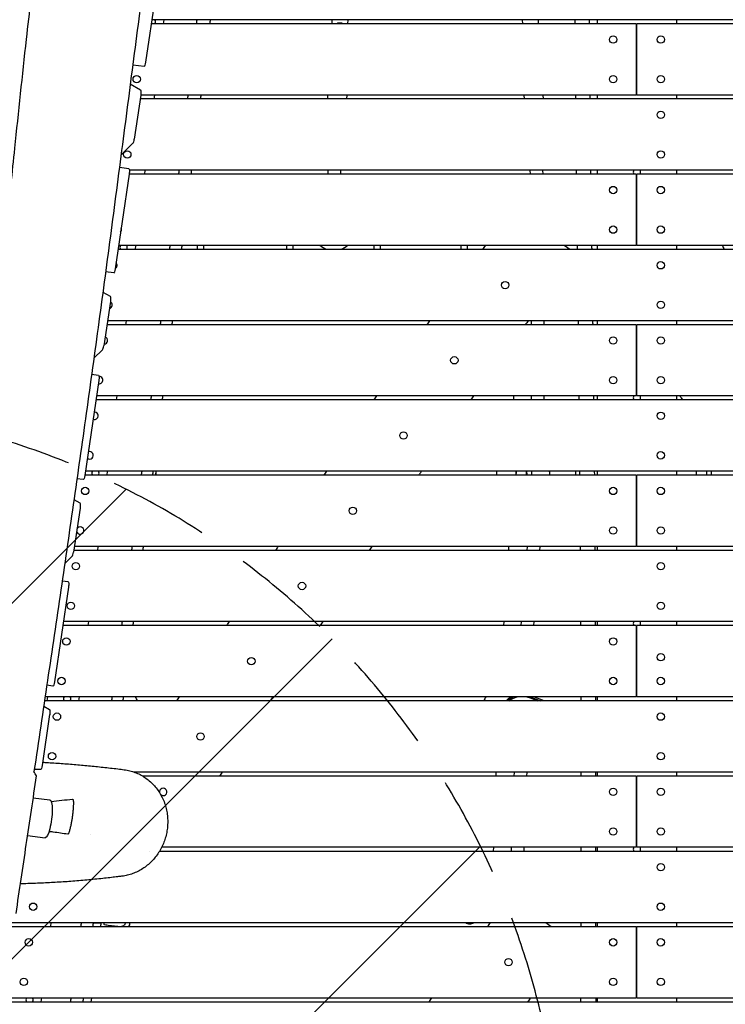
# Model space of a CAD drawing. Units: millimetres. Extents: x -6386 to 3958, y -7307 to 8833.
# Drawn here: x -899 to -8, y 3973 to 5216 of the extents above; entities that cross this region are included whole.
import ezdxf

# ---------------------------------------------------------------- set-up
doc = ezdxf.new("R2010")
doc.units = ezdxf.units.MM
doc.header["$LTSCALE"] = 20
doc.linetypes.add('HIDDEN', pattern=[9.525, 6.35, -3.175])
for name, color, linetype in [('2d', 230, 'Continuous'), ('EN-Free_Space', 10, 'HIDDEN'), ('EN-Free_Space_Hatch', 10, 'HIDDEN')]:
    doc.layers.add(name, color=color, linetype=linetype)

msp = doc.modelspace()

# ---------------------------------------------------------------- hatches: boundary and pattern name
at = {"layer": 'EN-Free_Space_Hatch'}
h = msp.add_hatch(dxfattribs=at)
h.set_pattern_fill('ANSI31', color=256, scale=100, angle=-5e-29)
h.paths.add_polyline_path([(-1090.4, 4722), (-4281.3, 5120.9, 1), (-4529.4, 3136.3), (-1338.5, 2737.5, 1)])

# ---------------------------------------------------------------- linework, layer by layer
at = {"layer": '2d'}
for p, q in [((-722.9, 5282), (-740.4, 5162.3)), ((-121, 5211), (-733.3, 5211)), ((732.6, 5216), (-732.6, 5216)), ((-717.7, 5211), (-717.1, 5216)), ((-505.2, 5216), (-505.4, 5211)), ((-505.2, 5216), (-505.4, 5211)), ((-498.1, 5211.9), (-498.2, 5211)), ((-498.1, 5212), (-498.1, 5211.9)), ((-492.1, 5211.6), (-498.1, 5211.9)), ((-492.1, 5211.6), (-492.2, 5211)), ((-492.1, 5211.7), (-492.1, 5211.6)), ((-485, 5211), (-484.8, 5216)), ((-264.8, 5216), (-264.6, 5211)), ((-244.2, 5211), (-244.4, 5216)), ((-244.2, 5211), (-244.4, 5216)), ((-170, 5211), (-170, 5216)), ((-121, 5211), (-121, 5121)), ((733.3, 5211), (-120, 5211)), ((-120, 5121), (-120, 5211)), ((-70, 5216), (-70, 5211)), ((-742.3, 5157.1), (-756.6, 5158.9)), ((-759.7, 5135.1), (-746.8, 5127.7)), ((-746.5, 5121), (-754.7, 5065.3)), ((120, 5116), (-747.3, 5116)), ((-121, 5121), (-746.5, 5121)), ((-729.6, 5116), (-728.9, 5121)), ((-510.6, 5121), (-510.7, 5116)), ((-486.5, 5121), (-486.7, 5116)), ((-262.7, 5121), (-262.5, 5116)), ((-238.7, 5121), (-238.5, 5116)), ((-170, 5116), (-170, 5121)), ((746.5, 5121), (-120, 5121)), ((-70, 5121), (-70, 5116)), ((-756.3, 5060.2), (-771.4, 5045.5)), ((-761.6, 5027.9), (-773.5, 5029.4)), ((120, 5026), (-760.9, 5026)), ((-741.4, 5021), (-740.8, 5026)), ((-510.1, 5026), (-510.3, 5021)), ((-494.1, 5026), (-494.3, 5021)), ((-254.6, 5021), (-254.8, 5026)), ((-238.6, 5021), (-238.8, 5026)), ((-170, 5021), (-170, 5026)), ((-70, 5026), (-70, 5021)), ((-761.2, 5021.2), (-778.8, 4901.5)), ((-121, 5021), (-761.2, 5021)), ((-121, 5021), (-121, 4931)), ((761.2, 5021), (-120, 5021)), ((-120, 4931), (-120, 5021)), ((120, 4926), (-775.2, 4926)), ((-121, 4931), (-774.4, 4931)), ((-753.3, 4926), (-752.7, 4931)), ((-675, 4926), (-675, 4931)), ((-667, 4926), (-667, 4931)), ((-561.9, 4926), (-561.9, 4931)), ((-553.9, 4926), (-553.9, 4931)), ((-451.7, 4926), (-451.7, 4931)), ((-443.7, 4926), (-443.7, 4931)), ((-342, 4926), (-342, 4931)), ((-334, 4926), (-334, 4931)), ((-207.6, 4928.2), (-211.8, 4931)), ((-170, 4926), (-170, 4931)), ((774.4, 4931), (-120, 4931)), ((-70, 4931), (-70, 4926)), ((-780.6, 4896.3), (-790.9, 4897.6)), ((-794.3, 4872.2), (-785.1, 4866.8)), ((-784.8, 4860.1), (-793, 4804.4)), ((-121, 4831), (-789.1, 4831)), ((120, 4836), (-788.4, 4836)), ((-765.2, 4831), (-764.6, 4836)), ((-253, 4831), (-253, 4836)), ((-237, 4831), (-237, 4836)), ((-170, 4831), (-170, 4836)), ((-121, 4831), (-121, 4741)), ((789.1, 4831), (-120, 4831)), ((-120, 4741), (-120, 4831)), ((-70, 4836), (-70, 4831)), ((-794.6, 4799.4), (-805.7, 4788.6)), ((-799.9, 4767), (-808.5, 4768.1)), ((-799.5, 4760.3), (-817.1, 4640.6)), ((-121, 4741), (-802.3, 4741)), ((-777.1, 4736), (-776.4, 4741)), ((-276, 4741), (-276, 4736)), ((-253, 4736), (-253, 4741)), ((-237, 4736), (-237, 4741)), ((-170, 4736), (-170, 4741)), ((802.3, 4741), (-120, 4741)), ((-70, 4741), (-70, 4736)), ((120, 4736), (-803.1, 4736)), ((-121, 4641), (-817, 4641)), ((120, 4646), (-816.3, 4646)), ((-788.9, 4641), (-788.3, 4646)), ((-272.5, 4644.5), (-272.5, 4646)), ((-272.5, 4644.5), (-272.5, 4643.1)), ((-272.5, 4644.5), (-272.5, 4644.5)), ((-197.5, 4644), (-197.5, 4643.1)), ((-170, 4641), (-170, 4646)), ((-121, 4641), (-121, 4551)), ((817, 4641), (-120, 4641)), ((-120, 4551), (-120, 4641)), ((-70, 4646), (-70, 4641)), ((-32, 4641.3), (-32, 4646)), ((-28.3, 4641), (-32, 4641.3)), ((-26, 4641), (-26, 4646)), ((-819, 4635.5), (-827, 4636.5)), ((-830.8, 4610.3), (-823.4, 4606)), ((-823.1, 4599.3), (-831.3, 4543.6)), ((-121, 4551), (-830.2, 4551)), ((-800.8, 4546), (-800.2, 4551)), ((-282.1, 4551), (-282.4, 4546)), ((-258.6, 4546), (-258.2, 4551)), ((-242.6, 4546), (-242.2, 4551)), ((-170, 4546), (-170, 4551)), ((824.4, 4551), (-120, 4551)), ((-70, 4551), (-70, 4546)), ((-832.9, 4538.6), (-842.5, 4529.2)), ((120, 4546), (-831, 4546)), ((-838.2, 4506.2), (-845.7, 4507.2)), ((-837.8, 4499.5), (-855.4, 4379.8)), ((120, 4456), (-844.2, 4456)), ((-812.7, 4451), (-812.1, 4456)), ((-288.3, 4456), (-288.6, 4451)), ((-266.1, 4451), (-265.7, 4456)), ((-250.1, 4451), (-249.7, 4456)), ((-170, 4451), (-170, 4456)), ((-70, 4456), (-70, 4451)), ((-121, 4451), (-844.9, 4451)), ((-121, 4451), (-121, 4361)), ((844.9, 4451), (-120, 4451)), ((-120, 4361), (-120, 4451)), ((-857.3, 4374.6), (-865.1, 4375.6)), ((120, 4356), (-868, 4356)), ((-121, 4361), (-867.3, 4361)), ((-864.3, 4361), (-864.9, 4356)), ((-824.6, 4356), (-823.9, 4361)), ((-255, 4359.8), (-245.3, 4356)), ((-254.5, 4361), (-241.7, 4356)), ((-237.3, 4356), (-250.1, 4361)), ((-170, 4356), (-170, 4361)), ((867.3, 4361), (-120, 4361)), ((-70, 4361), (-70, 4356)), ((-869, 4349.3), (-861.7, 4345.1)), ((-861.5, 4338.5), (-870.9, 4274.3)), ((-872.7, 4269.1), (-880.9, 4269.1)), ((120, 4266), (-754.8, 4266)), ((-298.3, 4266), (-298.4, 4261)), ((-274.9, 4261), (-274.7, 4266)), ((-258.9, 4261), (-258.7, 4266)), ((-170, 4261), (-170, 4266)), ((-70, 4266), (-70, 4261)), ((-121, 4261), (-744.1, 4261)), ((-121, 4261), (-121, 4171)), ((744.1, 4261), (-120, 4261)), ((-120, 4171), (-120, 4261)), ((-882.2, 4233.6), (-861.1, 4231)), ((-836.8, 4191), (-836.8, 4191)), ((-889.3, 4185.8), (-867.1, 4183)), ((-809.5, 4187.7), (-809.5, 4187.7)), ((-735.3, 4166), (-735.3, 4166)), ((-722.8, 4166), (120, 4166)), ((-121, 4171), (-720.1, 4171)), ((-301.3, 4171), (-301.5, 4166)), ((-278.6, 4166), (-278.4, 4171)), ((-262.6, 4166), (-262.4, 4171)), ((-170, 4166), (-170, 4171)), ((720.1, 4171), (-120, 4171)), ((-70, 4171), (-70, 4166)), ((-934.6, 4071), (-121, 4071)), ((-933.9, 4076), (120, 4076)), ((-860.2, 4071), (-859.6, 4076)), ((-796.6, 4074.6), (-806.6, 4075.2)), ((-797, 4071), (-796.6, 4074.6)), ((-796.9, 4071), (-796.4, 4076)), ((-234.9, 4076), (-228.5, 4071)), ((-170, 4071), (-170, 4076)), ((-121, 4071), (-121, 3981)), ((-120, 4071), (870.2, 4071)), ((-120, 3981), (-120, 4071)), ((-70, 4076), (-70, 4071)), ((-908.7, 3981), (-121, 3981)), ((-872.1, 3976), (-871.4, 3981)), ((-809, 3976), (-808.3, 3981)), ((-808.9, 3976), (-808.3, 3980.5)), ((-808.3, 3980.5), (-808.3, 3981)), ((-170, 3976), (-170, 3981)), ((-120, 3981), (908.7, 3981)), ((-70, 3981), (-70, 3976)), ((-909.3, 3976), (120, 3976))]:
    msp.add_line(p, q, dxfattribs=at)
for centre in [(-150, 5191), (-90, 5191), (-751.6, 5141), (-150, 5141), (-90, 5141), (-90, 5096), (-763.5, 5046), (-90, 5046), (-150, 5001), (-90, 5001), (-150, 4951), (-90, 4951), (-90, 4906), (-286.5, 4881), (-90, 4856), (-150, 4811), (-90, 4811), (-350.6, 4786), (-150, 4761), (-90, 4761), (-90, 4716), (-414.7, 4691), (-90, 4666), (-816.6, 4621), (-150, 4621), (-90, 4621), (-478.8, 4596), (-150, 4571), (-90, 4571), (-828.5, 4526), (-90, 4526), (-542.9, 4501), (-834.8, 4476), (-90, 4476), (-840.4, 4431), (-150, 4431), (-90, 4411), (-606.9, 4406), (-846.6, 4381), (-150, 4381), (-90, 4381), (-852.3, 4336), (-90, 4336), (-671, 4311), (-858.5, 4286), (-90, 4286), (-150, 4241), (-90, 4241), (-150, 4191), (-90, 4191), (-90, 4146), (-882.3, 4096), (-90, 4096), (-887.9, 4051), (-150, 4051), (-90, 4051), (-282.2, 4026), (-894.1, 4001), (-150, 4001), (-90, 4001)]:
    msp.add_circle(centre, 4.65, dxfattribs=at)
for centre, radius, start, end in [((-732.5, 5213.5), 4.65, 327.4773, 32.5227), ((-120, 5166), 4.65, 90, 102.4187), ((-120, 5166), 4.65, 257.5813, 270), ((-120, 5023.5), 4.65, 147.4773, 212.5227), ((-120, 5023.5), 4.65, 327.4773, 32.5227), ((-120, 5023.5), 4.65, 257.5813, 270), ((-775.4, 4951), 4.65, 317.7254, 25.5639), ((-768.1, 4928.5), 4.65, 147.4773, 212.5227), ((-768.1, 4928.5), 4.65, 327.4773, 32.5227), ((10.1, 4937.3), 23, 196.0168, 209.5584), ((-781, 4906), 4.65, 299.991, 43.2982), ((-787.3, 4856), 4.65, 284.4583, 58.8309), ((-792.9, 4811), 4.65, 271.9168, 71.3724), ((-799.1, 4761), 4.65, 258.5288, 91.8576), ((-120, 4738.5), 4.65, 147.4773, 212.5227), ((-120, 4738.5), 4.65, 90, 102.4187), ((-120, 4738.5), 4.65, 327.4773, 32.5227), ((-804.8, 4716), 4.65, 246.3511, 96.9382), ((-811, 4666), 4.65, 231.8796, 111.4096), ((-803.7, 4643.5), 4.65, 147.4773, 212.5227), ((-803.7, 4643.5), 4.65, 327.4773, 32.5227), ((-120, 4596), 4.65, 90, 102.4187), ((-120, 4596), 4.65, 257.5813, 270), ((-822.9, 4571), 4.65, 191.838, 151.4512), ((-120, 4453.5), 4.65, 147.4773, 212.5227), ((-120, 4453.5), 4.65, 327.4773, 32.5227), ((-120, 4453.5), 4.65, 257.5813, 270), ((-839.4, 4358.5), 4.65, 147.4773, 212.5227), ((-839.4, 4358.5), 4.65, 327.4773, 32.5227), ((-718.2, 4241), 4.65, 229.0691, 192.3201), ((-120, 4168.5), 4.65, 147.4773, 212.5227), ((-120, 4168.5), 4.65, 90, 102.4187), ((-120, 4168.5), 4.65, 327.4773, 32.5227), ((-120, 4026), 4.65, 90, 102.4187), ((-120, 4026), 4.65, 257.5813, 270), ((-886.9, 3978.5), 4.65, 147.4773, 212.5227), ((-886.9, 3978.5), 4.65, 327.4773, 32.5227)]:
    msp.add_arc(centre, radius, start, end, dxfattribs=at)
at = {"layer": '2d', "extrusion": (0, 0, -1)}
for centre, major_axis, ratio, start_param, end_param in [((-741.6, 5163.1), (-0.74, -5.95), 0.206375, -1.467102, 0), ((-747.7, 5121.7), (0.74, 5.95), 0.206375, 0.087655, 1.674491), ((-762.3, 5021.9), (0.74, 5.95), 0.206375, 0, 1.674491), ((-502.8, 4951.9), (-27.5, 0), 0.996219, -1.243133, -0.869937), ((-502.8, 4951.9), (-27.5, 0), 0.996219, -2.271655, -1.89846), ((-779.9, 4902.2), (-0.74, -5.95), 0.206375, -1.467102, 0), ((-786, 4860.9), (0.74, 5.95), 0.206375, 0.087655, 1.674491), ((-800.6, 4761.1), (0.74, 5.95), 0.206375, 0, 1.674491), ((-818.2, 4641.4), (-0.74, -5.95), 0.206375, -1.467102, 0), ((-245, 4643.1), (-27.5, 0), 0.996219, -0.077119, 0.105663), ((-245, 4644.8), (-27.5, 0), 0.996219, 0, 0.042053), ((-245, 4643.1), (-14.5, 0), 0.996219, -0.14664, 0.20138), ((-253, 4644.7), (0, -8), 0, -1.737251, -1.093575), ((-245, 4643.1), (14.5, 0), 0.996219, -0.20138, 0.14664), ((-213.5, 4643.1), (16, 0), 0.996219, -0.182277, 0.132807), ((-824.3, 4600.1), (0.74, 5.95), 0.206375, 0.087655, 1.674491), ((-838.9, 4500.3), (0.74, 5.95), 0.206375, 0, 1.674491), ((-856.5, 4380.6), (-0.74, -5.95), 0.206375, -1.467102, 0), ((-798.9, 4334.3), (27.5, 0), 0.996219, -0.95685, -0.956022), ((-798.9, 4335.7), (27.5, 0), 0.996219, -0.949217, -0.94837), ((-265, 4336), (27.5, 0), 0.996219, -2.324314, -1.993959), ((-265, 4334.3), (27.5, 0), 0.996219, -2.226347, -1.793877), ((-265, 4334.3), (27.5, 0), 0.996219, -1.347715, -1.197078), ((-862.6, 4339.2), (0.74, 5.95), 0.206375, 0.087655, 1.674491), ((-872, 4275.1), (-0.74, -5.95), 0.206375, -1.467102, -0.025791), ((-864.1, 4207), (3, 24), 0.206375, 0, 3.141593)]:
    msp.add_ellipse(centre, major_axis=major_axis, ratio=ratio, start_param=start_param, end_param=end_param, dxfattribs=at)
at = {"layer": '2d'}
for centre, major_axis, ratio, start_param, end_param in [((-755.8, 5066), (-0.74, -5.95), 0.206375, 0.252684, 1.467102), ((-794.2, 4805.2), (-0.74, -5.95), 0.206375, 0.252684, 1.467102), ((-779.7, 4645), (52.5, 0), 0.996219, -0.076977, -0.006645), ((-779.7, 4644.3), (52.5, 0), 0.996219, -0.063655, 0.031993), ((-245, 4644.3), (-52.5, 0), 0.996219, -0.031994, 0.063655), ((-245, 4645), (-52.5, 0), 0.996219, 0.006645, 0.076977), ((-245, 4644.8), (-27.5, 0), 0.996219, -0.042053, 0), ((-245, 4644.8), (-14.5, 0), 0.996219, 0.060181, 0.269661), ((-245, 4644.8), (-14.5, 0), 0.996219, 0.060181, 0.269661), ((-245, 4646.2), (-14.5, 0), 0.996219, 0.108474, 0.371096), ((-45, 4644.7), (0, 12), 0, -1.882004, -1.460112), ((-832.5, 4544.4), (-0.74, -5.95), 0.206375, 0.252684, 1.467102), ((-798.9, 4335.7), (-27.5, 0), 0.996219, -2.193223, -2.192375), ((-798.9, 4337.4), (-27.5, 0), 0.996219, -2.20283, -2.201959), ((-798.9, 4335.5), (-52.5, 0), 0.996219, -2.738816, -2.632284), ((-265, 4335.5), (-52.5, 0), 0.996219, -0.509309, -0.402777), ((-265, 4337.4), (-27.5, 0), 0.996219, -1.037339, -0.745781), ((-265, 4336), (-27.5, 0), 0.996219, -1.147634, -0.817279), ((-769.3, 4074.9), (9, 0), 0.996219, -2.705134, -2.690939), ((-769.3, 4075.6), (9, 0), 0.996219, -2.614415, -2.602831), ((-769.3, 4075.6), (9, 0), 0.996219, -0.538762, -0.03877), ((-769.3, 4074.9), (9, 0), 0.996219, -0.450653, 0.122416), ((-331.2, 4083.4), (9, 0), 0.996219, -2.171314, -1.570796), ((-331.2, 4084.1), (9, 0), 0.996219, -2.015906, -1.570796), ((-331.2, 4083.4), (9, 0), 0.996219, -1.570796, -0.970279), ((-331.2, 4084.1), (9, 0), 0.996219, -1.570796, -1.125687), ((-833, 4026.7), (52.5, 0), 0.996219, -1.080628, -1.061797)]:
    msp.add_ellipse(centre, major_axis=major_axis, ratio=ratio, start_param=start_param, end_param=end_param, dxfattribs=at)
for points, knots in [([(-998.1, 4410), (-997.5, 4413.3), (-996.9, 4416.5), (-994.5, 4429.6), (-992.7, 4439.4), (-985.4, 4478.5), (-980, 4507.9), (-969.1, 4568.9), (-963.6, 4600.5), (-954.3, 4656.9), (-950.3, 4681.6), (-943.5, 4727.1), (-940.6, 4747.8), (-935.2, 4787.9), (-932.7, 4807.3), (-927.7, 4847.8), (-925.2, 4869.1), (-920.1, 4914.6), (-917.4, 4938.8), (-911.7, 4993.3), (-908.6, 5023.5), (-900.7, 5099.6), (-895.9, 5145.5), (-886.9, 5225.1), (-882.9, 5258.9), (-875.5, 5314.4), (-872.5, 5336.2), (-866.5, 5376.5), (-863.6, 5395), (-857.4, 5432.9), (-854.1, 5452.3), (-847, 5493.2), (-843.1, 5514.7), (-834.6, 5561.3), (-829.9, 5586.3), (-819, 5643.4), (-812.8, 5675.5), (-797.2, 5756.8), (-787.8, 5806), (-772.1, 5891.7), (-765.7, 5928.1), (-755.4, 5989.5), (-751.4, 6014.4), (-743.6, 6064.1), (-739.9, 6088.8), (-733.8, 6129.8), (-731.5, 6146.1), (-729.2, 6162.5)], [0.014863, 0.014863, 0.014863, 0.014863, 10, 10, 40.000012, 40.000012, 130.000533, 130.000533, 226.78339, 226.78339, 302.27461, 302.27461, 365.459499, 365.459499, 424.302229, 424.302229, 488.78708, 488.78708, 562.421553, 562.421553, 654.036851, 654.036851, 793.2593, 793.2593, 895.735519, 895.735519, 962.020018, 962.020018, 1018.524054, 1018.524054, 1077.741776, 1077.741776, 1143.640961, 1143.640961, 1220.292328, 1220.292328, 1318.737187, 1318.737187, 1469.715669, 1469.715669, 1581.307842, 1581.307842, 1657.389926, 1657.389926, 1732.783833, 1732.783833, 1782.531097, 1782.531097, 1782.531097, 1782.531097]), ([(-614.2, 6103.7), (-617, 6084.6), (-619.8, 6065.4), (-625.4, 6027.1), (-628.2, 6008), (-633.9, 5969.7), (-636.7, 5950.6), (-642.5, 5912.4), (-645.3, 5893.3), (-651.2, 5855.2), (-654.1, 5836.2), (-660, 5798.1), (-662.9, 5779.1), (-668.9, 5741.1), (-671.9, 5722.1), (-677.9, 5684.1), (-680.9, 5665.1), (-687, 5627.2), (-690, 5608.3), (-696.1, 5570.4), (-699.1, 5551.4), (-705.2, 5513.5), (-708.2, 5494.6), (-714.2, 5456.6), (-717.2, 5437.6), (-723.1, 5399.5), (-726, 5380.5), (-730.2, 5351.8), (-731.6, 5342.2), (-734.4, 5323), (-735.8, 5313.5), (-739.8, 5284.7), (-742.5, 5265.5), (-747.6, 5227), (-750.2, 5207.7), (-755.3, 5169.2), (-757.8, 5149.9), (-762.8, 5111.3), (-765.3, 5092.1), (-770.3, 5053.5), (-772.8, 5034.2), (-777.9, 4995.7), (-780.4, 4976.4), (-788.1, 4918.6), (-793.2, 4880.1), (-803.7, 4803.2), (-809, 4764.7), (-817, 4707.1), (-819.7, 4687.9), (-825.2, 4649.5), (-827.9, 4630.4), (-836.2, 4572.8), (-841.7, 4534.5), (-852.9, 4457.9), (-858.6, 4419.7), (-869.9, 4343.2), (-875.6, 4305), (-881.3, 4266.7)], [0.088714, 0.088714, 0.088714, 0.088714, 0.147052, 0.147052, 0.205389, 0.205389, 0.263726, 0.263726, 0.322064, 0.322064, 0.380401, 0.380401, 0.438738, 0.438738, 0.497076, 0.497076, 0.555413, 0.555413, 0.61375, 0.61375, 0.672088, 0.672088, 0.730425, 0.730425, 0.788762, 0.788762, 0.8471, 0.8471, 0.876268, 0.876268, 0.905437, 0.905437, 0.963774, 0.963774, 1.022111, 1.022111, 1.080449, 1.080449, 1.138786, 1.138786, 1.197123, 1.197123, 1.255461, 1.255461, 1.372135, 1.372135, 1.48881, 1.48881, 1.547147, 1.547147, 1.605485, 1.605485, 1.722159, 1.722159, 1.838834, 1.838834, 1.955508, 1.955508, 1.955508, 1.955508]), ([(-1069.1, 4276.8), (-1068.6, 4280.1), (-1068.1, 4283.3), (-1066, 4296.4), (-1064.5, 4306.2), (-1058.3, 4345.4), (-1053.6, 4374.7), (-1042.1, 4447.9), (-1035.2, 4491.6), (-1021.9, 4575.3), (-1015.6, 4615.3), (-1003.5, 4691.7), (-997.6, 4728.2), (-986.4, 4798.7), (-980.9, 4832.6), (-970, 4900.5), (-964.5, 4934.4), (-952.4, 5010.2), (-945.7, 5052), (-930.2, 5149.5), (-921.4, 5205.2), (-905.1, 5311.1), (-897.5, 5361.4), (-884.6, 5448.5), (-879.3, 5485.2), (-868.7, 5559.1), (-863.5, 5596.2), (-852.9, 5673.7), (-847.6, 5714.1), (-837.8, 5789.5), (-833.4, 5824.4), (-829.1, 5859.4)], [0, 0, 0, 0, 10, 10, 40.000005, 40.000005, 130.000177, 130.000177, 263.945575, 263.945575, 386.107654, 386.107654, 497.632174, 497.632174, 601.305181, 601.305181, 704.754291, 704.754291, 832.469419, 832.469419, 1002.096779, 1002.096779, 1155.443404, 1155.443404, 1267.392602, 1267.392602, 1380.489669, 1380.489669, 1503.397953, 1503.397953, 1609.725261, 1609.725261, 1609.725261, 1609.725261]), ([(-180.4, 5216), (-180.4, 5215.6), (-180.4, 5215.2), (-180.4, 5213.6), (-180.4, 5212.3), (-180.4, 5211)], [0.57408417, 0.57408417, 0.57408417, 0.57408417, 0.575236163, 0.575236163, 0.579084569, 0.579084569, 0.579084569, 0.579084569]), ([(-205.1, 4926), (-205.2, 4926.1), (-205.2, 4926.1), (-206, 4927), (-206.8, 4927.6), (-207.6, 4928.2)], [0.020986172, 0.020986172, 0.020986172, 0.020986172, 0.021289321, 0.021289321, 0.024330652, 0.024330652, 0.024330652, 0.024330652]), ([(-207.6, 4928.1), (-207.1, 4927.8), (-206.6, 4927.4), (-205.8, 4926.7), (-205.4, 4926.4), (-205.1, 4926)], [0.000437, 0.000437, 0.000437, 0.000437, 1.828434, 1.828434, 3.323258, 3.323258, 3.323258, 3.323258]), ([(-66, 4741), (-65.1, 4739.8), (-64.3, 4738.7), (-62.9, 4737), (-62.5, 4736.5), (-62.1, 4736)], [-203.259245, -203.259245, -203.259245, -203.259245, -198.928, -198.928, -196.922549, -196.922549, -196.922549, -196.922549]), ([(-392.1, 4646), (-392.9, 4644.7), (-393.8, 4643.5), (-394.9, 4641.8), (-395.2, 4641.4), (-395.4, 4641)], [0.337317733, 0.337317733, 0.337317733, 0.337317733, 0.341903061, 0.341903061, 0.343339282, 0.343339282, 0.343339282, 0.343339282]), ([(-173.9, 4646), (-173.9, 4645.4), (-173.9, 4644.8), (-173.8, 4643.1), (-173.8, 4642.1), (-173.8, 4641)], [1.144156722, 1.144156722, 1.144156722, 1.144156722, 1.145978819, 1.145978819, 1.149157215, 1.149157215, 1.149157215, 1.149157215]), ([(-870.3, 4278.4), (-869.4, 4278.4), (-868.6, 4278.3), (-861.5, 4277.9), (-855.2, 4277.5), (-842.9, 4276.7), (-836.7, 4276.2), (-824.5, 4275.2), (-818.4, 4274.6), (-806.2, 4273.5), (-800.1, 4272.8), (-787.8, 4271.5), (-781.6, 4270.8), (-772.8, 4269.7), (-770, 4269.3), (-767.3, 4269)], [482.927169, 482.927169, 482.927169, 482.927169, 493.98506, 493.98506, 580.293669, 580.293669, 668.99506, 668.99506, 760.379949, 760.379949, 855.450408, 855.450408, 955.740884, 955.740884, 1000.917057, 1000.917057, 1000.917057, 1000.917057]), ([(-767.3, 4269), (-765, 4268.7), (-762.7, 4268.3), (-758.2, 4267.2), (-756, 4266.5), (-751.6, 4264.8), (-749.5, 4263.9), (-745.3, 4261.7), (-743.3, 4260.5), (-739.4, 4257.9), (-737.5, 4256.5), (-733.9, 4253.4), (-732.1, 4251.8), (-728.9, 4248.3), (-727.3, 4246.5), (-724.4, 4242.6), (-723.1, 4240.6), (-720.7, 4236.4), (-719.5, 4234.3), (-717.5, 4229.8), (-716.6, 4227.5), (-715.1, 4222.9), (-714.5, 4220.5), (-713.5, 4215.7), (-713.1, 4213.3), (-712.6, 4208.3), (-712.4, 4205.9), (-712.4, 4201.9), (-712.5, 4200.4), (-712.6, 4198.9)], [0, 0, 0, 0, 7.452511, 7.452511, 14.991686, 14.991686, 22.559131, 22.559131, 30.143877, 30.143877, 37.746718, 37.746718, 45.363811, 45.363811, 52.991409, 52.991409, 60.619096, 60.619096, 68.232206, 68.232206, 75.830682, 75.830682, 83.4058, 83.4058, 90.936849, 90.936849, 98.439396, 98.439396, 102.997245, 102.997245, 102.997245, 102.997245]), ([(-903.9, 4087.5), (-899.6, 4116.4), (-895.3, 4145.4), (-886.7, 4203.3), (-882.4, 4232.2), (-878, 4261.2)], [-1.797153, -1.797153, -1.797153, -1.797153, -1.7089447, -1.7089447, -1.6207364, -1.6207364, -1.6207364, -1.6207364]), ([(-859.5, 4229), (-855.1, 4229.5), (-850.7, 4229.9), (-841.7, 4230.9), (-837.2, 4231.4), (-832.6, 4231.9)], [2.7231204, 2.7231204, 2.7231204, 2.7231204, 2.7855748, 2.7855748, 2.8507782, 2.8507782, 2.8507782, 2.8507782]), ([(-832.6, 4231.9), (-832.4, 4231.9), (-832.3, 4231.8), (-832.1, 4231.5), (-832, 4231.3), (-831.9, 4231), (-831.9, 4230.8), (-831.8, 4230.4), (-831.8, 4230.2), (-831.7, 4229.7), (-831.7, 4229.5), (-831.6, 4229), (-831.6, 4228.7), (-831.6, 4228.1), (-831.6, 4227.8), (-831.6, 4226.9), (-831.6, 4226.3), (-831.6, 4225), (-831.6, 4224.3), (-831.7, 4222.9), (-831.7, 4222.2), (-831.8, 4220.8), (-831.8, 4220.1), (-832, 4217.9), (-832.1, 4216.5), (-832.4, 4214.3), (-832.5, 4213.6), (-832.7, 4212.1), (-832.7, 4211.4), (-833, 4209.2), (-833.2, 4207.7), (-833.7, 4204.9), (-833.9, 4203.5), (-834.2, 4202.1)], [0, 0, 0, 0, 0.00222019, 0.00222019, 0.00333029, 0.00333029, 0.00444039, 0.00444039, 0.00555048, 0.00555048, 0.00666058, 0.00666058, 0.00777068, 0.00777068, 0.00888077, 0.00888077, 0.01110097, 0.01110097, 0.01332116, 0.01332116, 0.01554136, 0.01554136, 0.01776155, 0.01776155, 0.02220194, 0.02220194, 0.02442213, 0.02442213, 0.02664232, 0.02664232, 0.03108271, 0.03108271, 0.0355231, 0.0355231, 0.0355231, 0.0355231]), ([(-838.7, 4187.5), (-844.8, 4188.4), (-850.9, 4189.3), (-858.7, 4190.4), (-860.5, 4190.7), (-862.3, 4190.9)], [0.067075, 0.067075, 0.067075, 0.067075, 0.1560646, 0.1560646, 0.1822145, 0.1822145, 0.1822145, 0.1822145]), ([(-834.2, 4202.1), (-834.3, 4201.2), (-834.5, 4200.4), (-834.8, 4198.7), (-835, 4197.9), (-835.3, 4196.4), (-835.5, 4195.6), (-835.9, 4194.1), (-836.1, 4193.4), (-836.5, 4192), (-836.7, 4191.3), (-837.1, 4190.1), (-837.3, 4189.5), (-837.6, 4188.8), (-837.7, 4188.6), (-837.9, 4188.2), (-838, 4188), (-838.3, 4187.8), (-838.4, 4187.7), (-838.6, 4187.5), (-838.7, 4187.5), (-838.7, 4187.5)], [0.0355231, 0.0355231, 0.0355231, 0.0355231, 0.03818164, 0.03818164, 0.04084018, 0.04084018, 0.04349872, 0.04349872, 0.04615726, 0.04615726, 0.0488158, 0.0488158, 0.05147434, 0.05147434, 0.05280361, 0.05280361, 0.05413288, 0.05413288, 0.05546215, 0.05546215, 0.05679142, 0.05679142, 0.05679142, 0.05679142]), ([(-712.6, 4198.9), (-712.7, 4196.4), (-713, 4194), (-713.8, 4189.2), (-714.3, 4186.8), (-715.6, 4182), (-716.4, 4179.7), (-718.1, 4175.1), (-719.1, 4172.9), (-721.3, 4168.5), (-722.6, 4166.4), (-725.2, 4162.3), (-726.6, 4160.4), (-729.6, 4156.6), (-731.2, 4154.8), (-734.6, 4151.4), (-736.4, 4149.8), (-740.1, 4146.8), (-742.1, 4145.4), (-746, 4142.8), (-748.1, 4141.6), (-752.3, 4139.5), (-754.5, 4138.6), (-758.9, 4137), (-761.2, 4136.3), (-765.6, 4135.2), (-767.8, 4134.8), (-770, 4134.5)], [0, 0, 0, 0, 7.331203, 7.331203, 14.716704, 14.716704, 22.07658, 22.07658, 29.420514, 29.420514, 36.754978, 36.754978, 44.085473, 44.085473, 51.418965, 51.418965, 58.764599, 58.764599, 66.125974, 66.125974, 73.485845, 73.485845, 80.903282, 80.903282, 88.334972, 88.334972, 95.46504, 95.46504, 95.46504, 95.46504]), ([(-770.1, 4134.5), (-770.7, 4134.4), (-771.3, 4134.4), (-773.7, 4134.1), (-775.5, 4133.8), (-782.9, 4132.9), (-788.5, 4132.3), (-800.9, 4130.9), (-807.7, 4130.2), (-821.2, 4129), (-827.9, 4128.4), (-841.1, 4127.5), (-847.7, 4127), (-860.9, 4126.3), (-867.5, 4125.9), (-880.8, 4125.4), (-887.4, 4125.1), (-895.6, 4124.9), (-897, 4124.9), (-898.3, 4124.8)], [0.07904, 0.07904, 0.07904, 0.07904, 10, 10, 40.000015, 40.000015, 130.000474, 130.000474, 234.936569, 234.936569, 333.031128, 333.031128, 426.122101, 426.122101, 515.807549, 515.807549, 603.045285, 603.045285, 620.392178, 620.392178, 620.392178, 620.392178]), ([(-792.1, 4073), (-792.1, 4073), (-792.1, 4073), (-792.2, 4073.1), (-792.3, 4073.1), (-792.4, 4073.3), (-792.5, 4073.4), (-792.6, 4073.7), (-792.6, 4073.9), (-792.7, 4074.2), (-792.7, 4074.4), (-792.8, 4074.8), (-792.8, 4075), (-792.8, 4075.5), (-792.8, 4075.7), (-792.7, 4076), (-792.7, 4076), (-792.7, 4076)], [21.372372, 21.372372, 21.372372, 21.372372, 21.707854, 21.707854, 22.640012, 22.640012, 23.45719, 23.45719, 24.274369, 24.274369, 25.023161, 25.023161, 25.771953, 25.771953, 26.481766, 26.481766, 26.514906, 26.514906, 26.514906, 26.514906]), ([(-775.5, 4071), (-776.2, 4071), (-776.9, 4071.1), (-778.9, 4071.2), (-780.2, 4071.3), (-782.9, 4071.6), (-784.3, 4071.8), (-786.9, 4072.1), (-788.2, 4072.3), (-790.3, 4072.7), (-791.3, 4072.8), (-792.1, 4073)], [8.788233, 8.788233, 8.788233, 8.788233, 8.982004, 8.982004, 9.316313, 9.316313, 9.645615, 9.645615, 9.975962, 9.975962, 10.260159, 10.260159, 10.260159, 10.260159]), ([(-766.4, 4076), (-766.3, 4075.6), (-766.3, 4075.1), (-766.4, 4074.2), (-766.6, 4073.8), (-767, 4073), (-767.2, 4072.7), (-767.7, 4072.2), (-768, 4072), (-768.5, 4071.6), (-768.8, 4071.5), (-769.3, 4071.3), (-769.6, 4071.2), (-770.2, 4071.1), (-770.6, 4071), (-771, 4071)], [7.8194649, 7.8194649, 7.8194649, 7.8194649, 7.8486254, 7.8486254, 7.8769774, 7.8769774, 7.9089435, 7.9089435, 7.9499825, 7.9499825, 8.0042651, 8.0042651, 8.0844591, 8.0844591, 8.2454798, 8.2454798, 8.2454798, 8.2454798]), ([(-172.3, 4076), (-172.3, 4075.2), (-172.3, 4074.3), (-172.3, 4072.6), (-172.3, 4071.8), (-172.3, 4071)], [1.714195002, 1.714195002, 1.714195002, 1.714195002, 1.716721475, 1.716721475, 1.719195303, 1.719195303, 1.719195303, 1.719195303])]:
    msp.add_open_spline(points, degree=3, knots=knots, dxfattribs=at)
for points in [[(-676, 5211), (-675.8, 5212.7), (-675.6, 5214.3), (-675.4, 5216)], [(-658.8, 5216), (-659, 5214.3), (-659.2, 5212.7), (-659.4, 5211)], [(-197.9, 5211), (-197.9, 5212.7), (-197.9, 5214.3), (-197.9, 5216)], [(-687.2, 5116), (-687, 5117.7), (-686.8, 5119.3), (-686.6, 5121)], [(-670.6, 5121), (-670.8, 5119.3), (-671, 5117.7), (-671.3, 5116)], [(-197.2, 5116), (-197.2, 5117.7), (-197.2, 5119.3), (-197.2, 5121)], [(-179.6, 5121), (-179.6, 5119.3), (-179.6, 5117.7), (-179.6, 5116)], [(-698.5, 5021), (-698.3, 5022.7), (-698.1, 5024.3), (-697.9, 5026)], [(-682.5, 5026), (-682.8, 5024.3), (-683, 5022.7), (-683.2, 5021)], [(-196.2, 5021), (-196.2, 5022.7), (-196.3, 5024.3), (-196.3, 5026)], [(-178.5, 5026), (-178.5, 5024.3), (-178.5, 5022.7), (-178.5, 5021)], [(-710, 4926), (-709.8, 4927.7), (-709.6, 4929.3), (-709.4, 4931)], [(-694.5, 4931), (-694.7, 4929.3), (-695, 4927.7), (-695.2, 4926)], [(-314.8, 4926), (-313.5, 4927.7), (-312.3, 4929.3), (-311, 4931)], [(-314.7, 4926), (-313.5, 4927.7), (-312.2, 4929.3), (-311, 4931)], [(-195.1, 4926), (-195.1, 4927.7), (-195.2, 4929.3), (-195.2, 4931)], [(-177.3, 4931), (-177.2, 4929.3), (-177.2, 4927.7), (-177.2, 4926)], [(-721.6, 4831), (-721.4, 4832.7), (-721.2, 4834.3), (-721, 4836)], [(-706.6, 4836), (-706.8, 4834.3), (-707, 4832.7), (-707.2, 4831)], [(-385, 4831), (-383.8, 4832.7), (-382.6, 4834.3), (-381.4, 4836)], [(-385, 4831), (-383.8, 4832.7), (-382.6, 4834.3), (-381.4, 4836)], [(-257.4, 4836), (-258.6, 4834.3), (-259.8, 4832.7), (-261.1, 4831)], [(-257.3, 4836), (-258.6, 4834.3), (-259.8, 4832.7), (-261.1, 4831)], [(-194, 4831), (-194, 4832.7), (-194, 4834.3), (-194, 4836)], [(-176, 4836), (-176, 4834.3), (-175.9, 4832.7), (-175.9, 4831)], [(-733.5, 4736), (-733.3, 4737.7), (-733.1, 4739.3), (-732.9, 4741)], [(-718.8, 4741), (-719, 4739.3), (-719.2, 4737.7), (-719.4, 4736)], [(-451.8, 4736), (-450.7, 4737.7), (-449.5, 4739.3), (-448.4, 4741)], [(-326.5, 4741), (-327.6, 4739.3), (-328.8, 4737.7), (-330, 4736)], [(-192.9, 4736), (-192.9, 4737.7), (-192.9, 4739.3), (-193, 4741)], [(-174.8, 4741), (-174.8, 4739.3), (-174.8, 4737.7), (-174.8, 4736)], [(-745.6, 4641), (-745.3, 4642.7), (-745.1, 4644.3), (-744.9, 4646)], [(-731, 4646), (-731.2, 4644.3), (-731.5, 4642.7), (-731.7, 4641)], [(-514.9, 4641), (-513.8, 4642.7), (-512.7, 4644.3), (-511.6, 4646)], [(-192, 4641), (-192, 4642.7), (-192.1, 4644.3), (-192.1, 4646)], [(-757.8, 4546), (-757.6, 4547.7), (-757.4, 4549.3), (-757.2, 4551)], [(-743.4, 4551), (-743.6, 4549.3), (-743.8, 4547.7), (-744.1, 4546)], [(-576.1, 4546), (-575, 4547.7), (-573.9, 4549.3), (-572.9, 4551)], [(-454.8, 4551), (-455.8, 4549.3), (-456.9, 4547.7), (-458, 4546)], [(-191.3, 4546), (-191.3, 4547.7), (-191.4, 4549.3), (-191.4, 4551)], [(-173.2, 4551), (-173.2, 4549.3), (-173.1, 4547.7), (-173.1, 4546)], [(-770.3, 4451), (-770.1, 4452.7), (-769.9, 4454.3), (-769.7, 4456)], [(-755.9, 4456), (-756.1, 4454.3), (-756.3, 4452.7), (-756.5, 4451)], [(-637.6, 4451), (-636.5, 4452.7), (-635.4, 4454.3), (-634.3, 4456)], [(-516.7, 4456), (-517.8, 4454.3), (-518.9, 4452.7), (-520, 4451)], [(-190.9, 4451), (-190.9, 4452.7), (-190.9, 4454.3), (-190.9, 4456)], [(-172.7, 4456), (-172.7, 4454.3), (-172.7, 4452.7), (-172.7, 4451)], [(-783.1, 4356), (-782.9, 4357.7), (-782.6, 4359.3), (-782.4, 4361)], [(-768.5, 4361), (-768.7, 4359.3), (-768.9, 4357.7), (-769.2, 4356)], [(-701, 4356), (-699.9, 4357.7), (-698.8, 4359.3), (-697.6, 4361)], [(-579.8, 4361), (-580.9, 4359.3), (-582, 4357.7), (-583.1, 4356)], [(-190.6, 4356), (-190.6, 4357.7), (-190.6, 4359.3), (-190.6, 4361)], [(-172.5, 4361), (-172.5, 4359.3), (-172.5, 4357.7), (-172.5, 4356)], [(-878, 4261.2), (-879.1, 4263), (-880.1, 4264.8), (-881.3, 4266.7)], [(-643.8, 4266), (-645, 4264.3), (-646.1, 4262.7), (-647.2, 4261)], [(-190.5, 4261), (-190.5, 4262.7), (-190.5, 4264.3), (-190.5, 4266)], [(-172.4, 4266), (-172.4, 4264.3), (-172.4, 4262.7), (-172.4, 4261)], [(-190.5, 4166), (-190.5, 4167.7), (-190.5, 4169.3), (-190.5, 4171)], [(-172.3, 4171), (-172.3, 4169.3), (-172.3, 4167.7), (-172.3, 4166)], [(-822, 4071), (-821.8, 4072.7), (-821.5, 4074.3), (-821.3, 4076)], [(-806.5, 4076), (-806.7, 4074.3), (-806.9, 4072.7), (-807.2, 4071)], [(-308.6, 4071), (-307.3, 4072.7), (-306, 4074.3), (-304.7, 4076)], [(-190.6, 4071), (-190.6, 4072.7), (-190.6, 4074.3), (-190.6, 4076)], [(-834.9, 3976), (-834.7, 3977.7), (-834.5, 3979.3), (-834.2, 3981)], [(-819, 3981), (-819.3, 3979.3), (-819.5, 3977.7), (-819.7, 3976)], [(-382.7, 3976), (-381.4, 3977.7), (-380.1, 3979.3), (-378.8, 3981)], [(-254.1, 3981), (-255.5, 3979.3), (-256.8, 3977.7), (-258.1, 3976)], [(-190.7, 3976), (-190.7, 3977.7), (-190.7, 3979.3), (-190.7, 3981)], [(-172.1, 3981), (-172.1, 3979.3), (-172.1, 3977.7), (-172.1, 3976)]]:
    msp.add_open_spline(points, degree=3, dxfattribs=at)
at = {"layer": 'EN-Free_Space', "flags": 128}
msp.add_lwpolyline([(-4529.4, 3136.3), (-1338.5, 2737.5, 1), (-1090.4, 4722), (-4281.3, 5120.9, 1)], format="xyb", close=True, dxfattribs=at)

doc.saveas('drawing.dxf')
